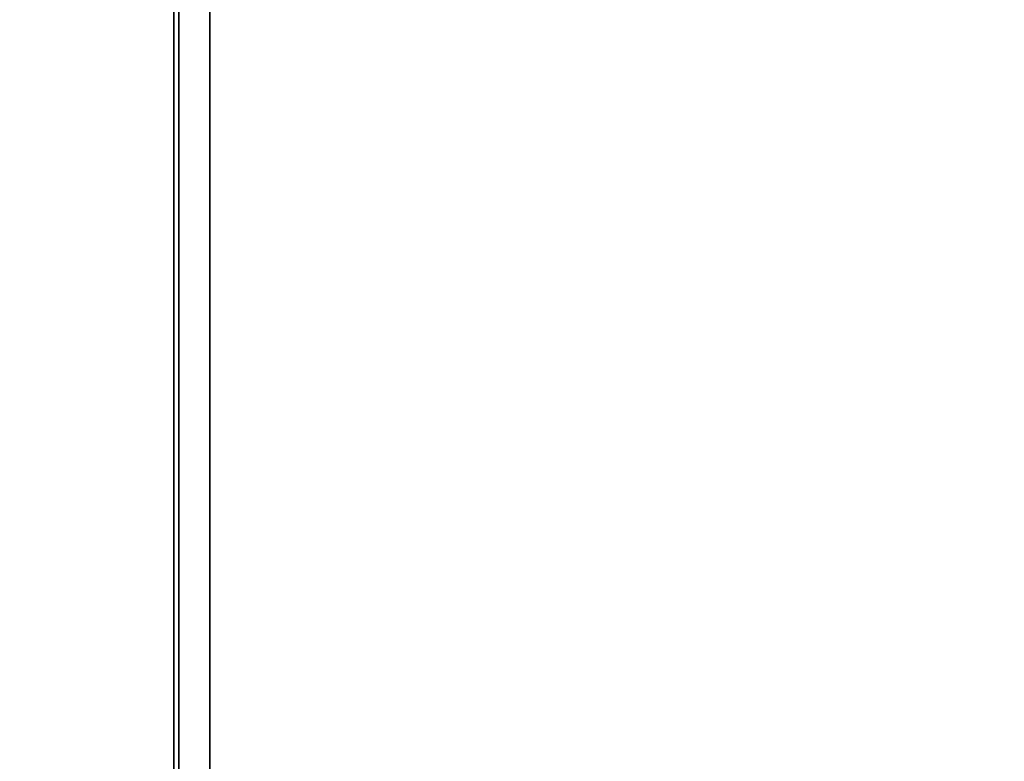
# Model space of a CAD drawing. Units: inches. Extents: x -0.2 to 24, y -20 to 0.
# Drawn here: x 11.9 to 14.9, y -5 to -2.7 of the extents above; entities that cross this region are included whole.
import ezdxf

# ---------------------------------------------------------------- set-up
doc = ezdxf.new("R2010")
doc.units = ezdxf.units.IN
doc.header["$MEASUREMENT"] = 0
for name, color, linetype in [('A-FURN-3-STOR-LWR-WD-BTTM-SRFC-HORZ', 255, 'Continuous'), ('A-FURN-3-STOR-LWR-WD-SDPNL-SRFC-VERT', 255, 'Continuous'), ('A-FURN-3-STOR-LWR-WD-SHLF-CORE', 33, 'Continuous'), ('A-FURN-3-STOR-LWR-WD-SHLF-SRFC-HORZ', 255, 'Continuous'), ('A-FURN-3-STOR-LWR-WD-TOP-SRFC-HORZ', 255, 'Continuous')]:
    doc.layers.add(name, color=color, linetype=linetype)

msp = doc.modelspace()

# ---------------------------------------------------------------- linework, layer by layer
at = {"layer": 'A-FURN-3-STOR-LWR-WD-BTTM-SRFC-HORZ'}
for points in [[(0.789, -0.828, 5.527), (0.789, -19.804, 5.527), (23.211, -19.804, 5.527), (23.211, -0.828, 5.527)], [(0.809, -17.198, 2.777), (0.809, -0.848, 2.777), (23.191, -0.848, 2.777), (23.191, -17.198, 2.777)]]:
    msp.add_3dface(points, dxfattribs=at)
at = {"layer": 'A-FURN-3-STOR-LWR-WD-SDPNL-SRFC-VERT', "invisible_edges": 8}
msp.add_3dface([(12.375, -1.031, 75), (12.375, -18.679, 75), (12.375, -18.679, 5.527), (12.375, -1.031, 5.527)], dxfattribs=at)
at = {"layer": 'A-FURN-3-STOR-LWR-WD-SHLF-CORE'}
for points in [[(12.4697, -18.179, 17.268), (12.4697, -18.179, 18.018), (12.4697, -0.992, 18.018), (12.4697, -0.992, 17.268)], [(12.4697, -18.179, 54.741), (12.4697, -18.179, 55.491), (12.4697, -0.992, 55.491), (12.4697, -0.992, 54.741)], [(12.4697, -18.179, 29.759), (12.4697, -18.179, 30.509), (12.4697, -0.992, 30.509), (12.4697, -0.992, 29.759)], [(12.4697, -18.179, 67.232), (12.4697, -18.179, 67.982), (12.4697, -0.992, 67.982), (12.4697, -0.992, 67.232)]]:
    msp.add_3dface(points, dxfattribs=at)
at = {"layer": 'A-FURN-3-STOR-LWR-WD-SHLF-SRFC-HORZ'}
for points in [[(12.3597, -18.179, 43), (23.1657, -18.179, 43), (23.1657, -0.992, 43), (12.3597, -0.992, 43)], [(12.3597, -0.992, 42.25), (23.1657, -0.992, 42.25), (23.1657, -18.179, 42.25), (12.3597, -18.179, 42.25)], [(12.4697, -18.179, 18.018), (23.0557, -18.179, 18.018), (23.0557, -0.992, 18.018), (12.4697, -0.992, 18.018)], [(12.4697, -0.992, 17.268), (23.0557, -0.992, 17.268), (23.0557, -18.179, 17.268), (12.4697, -18.179, 17.268)], [(12.4697, -18.179, 55.491), (23.0557, -18.179, 55.491), (23.0557, -0.992, 55.491), (12.4697, -0.992, 55.491)], [(12.4697, -0.992, 54.741), (23.0557, -0.992, 54.741), (23.0557, -18.179, 54.741), (12.4697, -18.179, 54.741)], [(12.4697, -18.179, 30.509), (23.0557, -18.179, 30.509), (23.0557, -0.992, 30.509), (12.4697, -0.992, 30.509)], [(12.4697, -0.992, 29.759), (23.0557, -0.992, 29.759), (23.0557, -18.179, 29.759), (12.4697, -18.179, 29.759)], [(12.4697, -18.179, 67.982), (23.0557, -18.179, 67.982), (23.0557, -0.992, 67.982), (12.4697, -0.992, 67.982)], [(12.4697, -0.992, 67.232), (23.0557, -0.992, 67.232), (23.0557, -18.179, 67.232), (12.4697, -18.179, 67.232)]]:
    msp.add_3dface(points, dxfattribs=at)
at = {"layer": 'A-FURN-3-STOR-LWR-WD-TOP-SRFC-HORZ'}
for points in [[(0.039, -19.882, 76), (23.961, -19.882, 76), (23.961, -0.039, 76), (0.039, -0.039, 76)], [(0.039, -0.039, 75), (23.961, -0.039, 75), (23.961, -19.882, 75), (0.039, -19.882, 75)]]:
    msp.add_3dface(points, dxfattribs=at)

doc.saveas('drawing.dxf')
